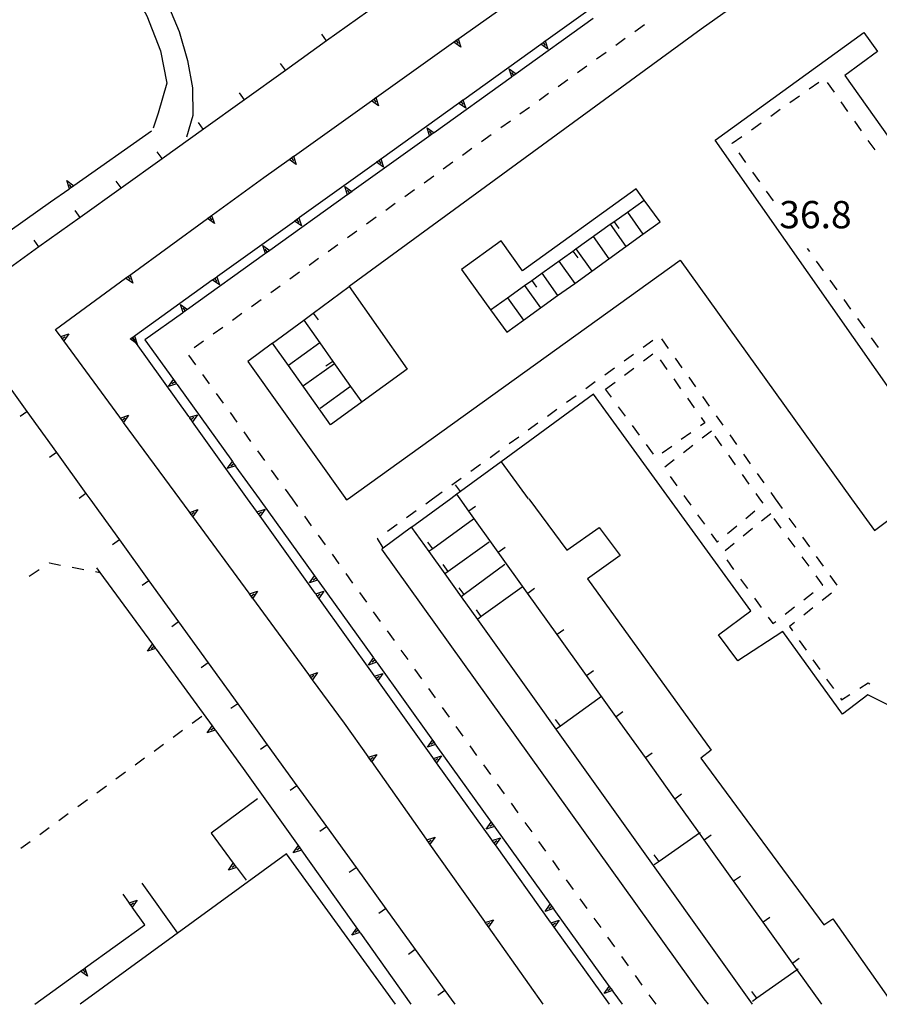
# Model space of a CAD drawing. Units: metres. Extents: x 486264 to 489603, y 4500092 to 4503095.
# Drawn here: x 487209 to 487311, y 4500093 to 4500210 of the extents above; entities that cross this region are included whole.
import ezdxf

# ---------------------------------------------------------------- set-up
doc = ezdxf.new("R2010")
doc.units = ezdxf.units.M
doc.header["$MEASUREMENT"] = 0
for name, color, linetype in [("'03 edificio pubblico amministrativo", 250, 'Continuous'), ("'03 marciapiede - spartitraffico", 254, 'Continuous'), ("'03 muro di sostegno", 254, 'Continuous'), ('03 muro di sostegno v', 254, 'Continuous'), ('EDIFICIO', 250, 'Continuous'), ('marciapiede - spartitraffico', 254, 'Continuous'), ('muro di sostegno', 254, 'Continuous'), ('muro di sostegno v', 254, 'Continuous'), ('muro divisorio', 254, 'Continuous'), ('muro divisorio v', 254, 'Continuous'), ('punto quotato a terra', 254, 'Continuous'), ('strada secondaria meno di 6 mt 3 classe', 254, 'Continuous')]:
    doc.layers.add(name, color=color, linetype=linetype)
doc.styles.add('txt', font='txt')

msp = doc.modelspace()

# ---------------------------------------------------------------- linework, layer by layer
at = {"layer": "'03 edificio pubblico amministrativo", "flags": 128}
msp.add_lwpolyline([(487253.15, 4500093.09), (487240.24, 4500110.94), (487215.73, 4500093.09)], dxfattribs=at)
at = {"layer": "'03 marciapiede - spartitraffico", "linetype": 'Continuous'}
for p, q in [((487212.03, 4500145.45), (487212.07, 4500145.47)), ((487212.07, 4500145.47), (487213.4, 4500145.22)), ((487209.68, 4500143.92), (487210.85, 4500144.68)), ((487214.78, 4500144.96), (487216.15, 4500144.71)), ((487230.16, 4500127.24), (487229.03, 4500126.41)), ((487227.89, 4500125.59), (487226.77, 4500124.76)), ((487225.64, 4500123.94), (487224.5, 4500123.11)), ((487223.37, 4500122.29), (487222.24, 4500121.46)), ((487221.11, 4500120.64), (487219.98, 4500119.82)), ((487218.85, 4500118.99), (487217.71, 4500118.16)), ((487216.59, 4500117.34), (487215.46, 4500116.51)), ((487214.32, 4500115.69), (487213.19, 4500114.86)), ((487212.06, 4500114.03), (487210.93, 4500113.21)), ((487209.8, 4500112.39), (487208.67, 4500111.57))]:
    msp.add_line(p, q, dxfattribs=at)
at = {"layer": "'03 marciapiede - spartitraffico", "linetype": 'Continuous', "flags": 128}
msp.add_lwpolyline([(487217.53, 4500144.45), (487218.07, 4500144.35), (487218.13, 4500144.34)], dxfattribs=at)
at = {"layer": "'03 muro di sostegno"}
for p, q in [((487236.78, 4500117.47), (487231.29, 4500113.41)), ((487234.35, 4500109.25), (487235.42, 4500107.81)), ((487223.07, 4500107.48), (487227.28, 4500101.55)), ((487221.49, 4500105.23), (487220.82, 4500106.16)), ((487216.38, 4500097.45), (487223.42, 4500102.54))]:
    msp.add_line(p, q, dxfattribs=at)
at = {"layer": "'03 muro di sostegno", "flags": 128}
for points in [[(487231.29, 4500113.41), (487233.91, 4500109.85), (487234.11, 4500109.58), (487234.29, 4500109.34), (487234.35, 4500109.25)], [(487223.42, 4500102.54), (487221.92, 4500104.63), (487221.73, 4500104.9), (487221.55, 4500105.14), (487221.49, 4500105.23)], [(487210.36, 4500093.09), (487215.77, 4500097.01), (487216.04, 4500097.21), (487216.29, 4500097.38), (487216.38, 4500097.45)]]:
    msp.add_lwpolyline(points, dxfattribs=at)
at = {"layer": '03 muro di sostegno v'}
for p, q in [((487215.78, 4500097.02), (487216.28, 4500097.39)), ((487216.04, 4500097.21), (487216.31, 4500096.85))]:
    msp.add_line(p, q, dxfattribs=at)
at = {"layer": '03 muro di sostegno v', "flags": 128}
for points in [[(487233.33, 4500109), (487233.91, 4500109.85), (487233.92, 4500109.85)], [(487234.3, 4500109.34), (487234.29, 4500109.34), (487233.33, 4500109)], [(487234.11, 4500109.58), (487234.11, 4500109.58), (487233.76, 4500109.32)], [(487233.92, 4500109.84), (487234.11, 4500109.58), (487234.29, 4500109.34)], [(487221.54, 4500105.14), (487221.55, 4500105.14), (487221.55, 4500105.14), (487222.51, 4500105.46)], [(487221.91, 4500104.64), (487221.72, 4500104.9), (487221.55, 4500105.14), (487221.54, 4500105.14)], [(487221.72, 4500104.9), (487221.73, 4500104.9), (487222.08, 4500105.15)], [(487222.51, 4500105.46), (487221.92, 4500104.63), (487221.92, 4500104.63)], [(487216.28, 4500097.39), (487216.29, 4500097.38), (487216.61, 4500096.43)], [(487216.61, 4500096.43), (487215.77, 4500097.01), (487215.77, 4500097.01)]]:
    msp.add_lwpolyline(points, dxfattribs=at)
at = {"layer": 'EDIFICIO', "linetype": 'Continuous', "flags": 128}
for points in [[(487325.68, 4500234.45), (487289.46, 4500208.84), (487247.67, 4500178.29), (487247.67, 4500178.29), (487254.55, 4500168.49), (487245.45, 4500161.86), (487240.47, 4500168.9), (487238.57, 4500171.57), (487235.62, 4500169.4)], [(487235.62, 4500169.4), (487247.34, 4500152.95), (487247.53, 4500153.09), (487286.95, 4500181.41), (487307.3, 4500153.1)], [(487285.7, 4500153.09), (487276.68, 4500165.5), (487265.73, 4500157.49), (487268.93, 4500153.09)], [(487247.24, 4500153.09), (487247.34, 4500152.95), (487247.53, 4500153.09)], [(487268.98, 4500153.09), (487273.5, 4500146.98), (487277.34, 4500149.7), (487279.84, 4500146.34), (487275.96, 4500143.59), (487290.66, 4500123.27), (487289.42, 4500122.31), (487304.03, 4500102.53), (487305.07, 4500103.23), (487312.23, 4500093.1)], [(487307.3, 4500153.1), (487310.03, 4500149.31), (487314.96, 4500153), (487319.5, 4500146.24), (487315.08, 4500143.17), (487321.95, 4500133.36), (487314.12, 4500127.39), (487309.24, 4500129.82), (487306.25, 4500127.53), (487299.14, 4500137.35), (487293.82, 4500133.84), (487291.53, 4500136.95), (487295.37, 4500139.78), (487285.7, 4500153.09)], [(487290.31, 4500093.09), (487289.83, 4500093.75), (487251.56, 4500147.13), (487251.72, 4500147.25), (487255.05, 4500149.75)], [(487255.05, 4500149.75), (487255.08, 4500149.7), (487257.14, 4500146.82), (487259.02, 4500144.19), (487260.97, 4500141.45), (487262.89, 4500138.77), (487295.51, 4500093.1)]]:
    msp.add_lwpolyline(points, dxfattribs=at)
for points in [[(487310.41, 4500206.18), (487306.53, 4500203.35), (487327.89, 4500173.21), (487331.73, 4500175.93), (487336.28, 4500169.27), (487318.59, 4500156.48), (487291.12, 4500195.66), (487308.75, 4500208.44)], [(487266.38, 4500172.87), (487268.35, 4500174.29), (487270.38, 4500175.75), (487272.41, 4500177.2), (487274.44, 4500178.66), (487276.47, 4500180.12), (487280.52, 4500183.04), (487282.55, 4500184.5), (487284.57, 4500185.95), (487282.7, 4500188.55), (487281.75, 4500189.88), (487268.23, 4500180.14), (487265.7, 4500183.69), (487261, 4500180.3), (487264.45, 4500175.52)]]:
    msp.add_lwpolyline(points, close=True, dxfattribs=at)
at = {"layer": 'marciapiede - spartitraffico'}
for p, q in [((487281.59, 4500208.57), (487282.72, 4500209.38)), ((487279.31, 4500206.94), (487280.45, 4500207.75)), ((487277.03, 4500205.3), (487278.17, 4500206.12)), ((487274.76, 4500203.67), (487275.9, 4500204.49)), ((487272.49, 4500202.04), (487273.62, 4500202.86)), ((487302.28, 4500201.74), (487303.43, 4500202.55)), ((487304.42, 4500202.5), (487305.23, 4500201.35)), ((487270.21, 4500200.41), (487271.34, 4500201.23)), ((487300, 4500200.13), (487301.14, 4500200.93)), ((487306.04, 4500200.21), (487306.84, 4500199.06)), ((487267.93, 4500198.78), (487269.07, 4500199.59)), ((487297.71, 4500198.51), (487298.85, 4500199.32)), ((487265.66, 4500197.15), (487266.8, 4500197.96)), ((487307.65, 4500197.92), (487308.45, 4500196.78)), ((487295.42, 4500196.9), (487296.56, 4500197.7)), ((487263.38, 4500195.51), (487264.52, 4500196.33)), ((487293.14, 4500195.29), (487294.27, 4500196.09)), ((487309.26, 4500195.63), (487310.06, 4500194.49)), ((487261.11, 4500193.88), (487262.24, 4500194.7)), ((487293.15, 4500195.28), (487293.14, 4500195.29)), ((487294.77, 4500193.01), (487293.96, 4500194.14)), ((487258.83, 4500192.25), (487259.97, 4500193.07)), ((487256.56, 4500190.61), (487257.7, 4500191.44)), ((487296.41, 4500190.73), (487295.59, 4500191.87)), ((487254.28, 4500188.99), (487255.41, 4500189.8)), ((487298.04, 4500188.45), (487297.23, 4500189.6)), ((487252.01, 4500187.36), (487253.14, 4500188.17)), ((487249.73, 4500185.72), (487250.87, 4500186.54)), ((487247.45, 4500184.09), (487248.59, 4500184.9)), ((487245.18, 4500182.46), (487246.31, 4500183.28)), ((487302.34, 4500182.44), (487302.09, 4500182.8)), ((487242.91, 4500180.82), (487244.04, 4500181.65)), ((487303.98, 4500180.16), (487303.16, 4500181.3)), ((487240.63, 4500179.19), (487241.77, 4500180.01)), ((487238.35, 4500177.56), (487239.49, 4500178.38)), ((487305.61, 4500177.88), (487304.79, 4500179.02)), ((487236.08, 4500175.93), (487237.21, 4500176.75)), ((487307.24, 4500175.6), (487306.42, 4500176.74)), ((487233.81, 4500174.3), (487234.94, 4500175.11)), ((487231.53, 4500172.67), (487232.66, 4500173.48)), ((487308.87, 4500173.33), (487308.06, 4500174.47)), ((487310.5, 4500171.06), (487309.68, 4500172.19)), ((487229.25, 4500171.04), (487230.39, 4500171.85)), ((487282.56, 4500171.09), (487283.7, 4500171.91)), ((487284.74, 4500172.07), (487285.54, 4500170.93)), ((487229.46, 4500169), (487228.64, 4500170.13)), ((487280.3, 4500169.45), (487281.43, 4500170.27)), ((487282.59, 4500169.45), (487283.7, 4500170.29)), ((487278.02, 4500167.82), (487279.16, 4500168.63)), ((487284.59, 4500169.59), (487285.39, 4500168.45)), ((487286.35, 4500169.79), (487287.16, 4500168.65)), ((487231.1, 4500166.72), (487230.28, 4500167.86)), ((487280.35, 4500167.77), (487281.47, 4500168.61)), ((487287.98, 4500167.52), (487288.79, 4500166.38)), ((487275.75, 4500166.18), (487276.88, 4500167)), ((487278.11, 4500166.09), (487279.23, 4500166.93)), ((487286.2, 4500167.31), (487287.02, 4500166.16)), ((487232.74, 4500164.45), (487231.92, 4500165.59)), ((487273.48, 4500164.55), (487274.61, 4500165.37)), ((487278.81, 4500165.15), (487278.11, 4500166.09)), ((487289.6, 4500165.24), (487290.41, 4500164.09)), ((487280.47, 4500162.9), (487279.63, 4500164.02)), ((487287.83, 4500165.02), (487288.63, 4500163.88)), ((487234.37, 4500162.18), (487233.56, 4500163.32)), ((487271.2, 4500162.91), (487272.34, 4500163.73)), ((487291.23, 4500162.95), (487292.04, 4500161.81)), ((487268.93, 4500161.27), (487270.07, 4500162.09)), ((487282.13, 4500160.65), (487281.3, 4500161.77)), ((487289.89, 4500162.11), (487289.38, 4500161.74)), ((487289.45, 4500162.74), (487289.89, 4500162.11)), ((487236.01, 4500159.91), (487235.19, 4500161.04)), ((487266.66, 4500159.64), (487267.8, 4500160.45)), ((487288.24, 4500160.93), (487287.1, 4500160.12)), ((487290.68, 4500161.13), (487289.57, 4500160.27)), ((487291.91, 4500159.39), (487291.1, 4500160.53)), ((487292.85, 4500160.67), (487293.66, 4500159.53)), ((487283.8, 4500158.4), (487282.97, 4500159.52)), ((487285.96, 4500159.3), (487284.82, 4500158.49)), ((487288.46, 4500159.41), (487287.35, 4500158.56)), ((487237.64, 4500157.64), (487236.82, 4500158.77)), ((487264.39, 4500158), (487265.52, 4500158.82)), ((487293.54, 4500157.12), (487292.73, 4500158.26)), ((487294.48, 4500158.39), (487295.29, 4500157.25)), ((487262.12, 4500156.37), (487263.25, 4500157.19)), ((487286.24, 4500157.71), (487285.13, 4500156.86)), ((487239.28, 4500155.36), (487238.46, 4500156.5)), ((487295.17, 4500154.84), (487294.35, 4500155.98)), ((487296.09, 4500156.11), (487296.91, 4500154.97)), ((487259.84, 4500154.73), (487260.98, 4500155.55)), ((487285.76, 4500155.75), (487286.58, 4500154.61)), ((487240.92, 4500153.09), (487240.1, 4500154.22)), ((487257.57, 4500153.09), (487258.7, 4500153.91)), ((487287.39, 4500153.48), (487287.67, 4500153.09)), ((487296.41, 4500153.1), (487295.99, 4500153.7)), ((487297.72, 4500153.83), (487298.24, 4500153.1)), ((487241.57, 4500152.18), (487240.92, 4500153.09)), ((487256.77, 4500152.51), (487257.57, 4500153.09)), ((487287.67, 4500153.09), (487288.21, 4500152.34)), ((487296.8, 4500152.56), (487296.41, 4500153.1)), ((487298.24, 4500153.1), (487299.06, 4500151.95)), ((487254.49, 4500150.87), (487255.63, 4500151.69)), ((487289.02, 4500151.2), (487289.84, 4500150.06)), ((487294.77, 4500150.77), (487295.84, 4500151.65)), ((487297.72, 4500151.31), (487296.63, 4500150.43)), ((487243.21, 4500149.9), (487242.39, 4500151.04)), ((487252.22, 4500149.24), (487253.36, 4500150.06)), ((487298.97, 4500149.6), (487298.14, 4500150.74)), ((487299.87, 4500150.81), (487300.68, 4500149.67)), ((487244.85, 4500147.63), (487244.03, 4500148.77)), ((487290.66, 4500148.92), (487291.35, 4500147.96)), ((487292.6, 4500148.99), (487293.68, 4500149.88)), ((487295.55, 4500149.55), (487294.46, 4500148.67)), ((487251.03, 4500148.38), (487251.09, 4500148.42)), ((487291.35, 4500147.96), (487291.52, 4500148.09)), ((487293.38, 4500147.78), (487292.29, 4500146.9)), ((487300.62, 4500147.34), (487299.8, 4500148.47)), ((487301.49, 4500148.53), (487302.31, 4500147.39)), ((487246.48, 4500145.36), (487245.67, 4500146.5)), ((487292.49, 4500145.85), (487293.31, 4500144.71)), ((487302.27, 4500145.08), (487301.45, 4500146.21)), ((487303.12, 4500146.25), (487303.93, 4500145.11)), ((487248.12, 4500143.08), (487247.3, 4500144.22)), ((487294.13, 4500143.57), (487294.95, 4500142.44)), ((487303.9, 4500142.85), (487303.1, 4500143.95)), ((487304.74, 4500143.97), (487305.56, 4500142.83)), ((487249.75, 4500140.82), (487248.93, 4500141.95)), ((487301.65, 4500141.11), (487302.76, 4500141.97)), ((487304.91, 4500141.89), (487303.81, 4500141.02)), ((487303.87, 4500142.83), (487303.9, 4500142.85)), ((487295.77, 4500141.31), (487296.59, 4500140.17)), ((487251.39, 4500138.54), (487250.57, 4500139.68)), ((487299.44, 4500139.4), (487300.55, 4500140.26)), ((487302.72, 4500140.15), (487301.63, 4500139.28)), ((487297.42, 4500139.04), (487297.98, 4500138.27)), ((487297.98, 4500138.27), (487298.33, 4500138.54)), ((487300.53, 4500138.4), (487299.93, 4500137.92)), ((487253.03, 4500136.27), (487252.2, 4500137.4)), ((487299.93, 4500137.92), (487300.3, 4500137.4)), ((487301.11, 4500136.26), (487301.91, 4500135.12)), ((487254.66, 4500134), (487253.85, 4500135.13)), ((487302.73, 4500133.98), (487303.54, 4500132.84)), ((487256.3, 4500131.73), (487255.48, 4500132.86)), ((487304.35, 4500131.7), (487305.17, 4500130.56)), ((487257.93, 4500129.45), (487257.11, 4500130.59)), ((487308.3, 4500130.61), (487309.29, 4500131.23)), ((487309.29, 4500131.23), (487309.49, 4500131.12)), ((487305.98, 4500129.42), (487306.1, 4500129.24)), ((487306.1, 4500129.24), (487307.11, 4500129.87)), ((487259.56, 4500127.18), (487258.75, 4500128.32)), ((487261.2, 4500124.91), (487260.38, 4500126.05)), ((487262.84, 4500122.63), (487262.02, 4500123.77)), ((487264.48, 4500120.37), (487263.66, 4500121.5)), ((487266.11, 4500118.09), (487265.29, 4500119.23)), ((487267.74, 4500115.82), (487266.93, 4500116.95)), ((487269.38, 4500113.55), (487268.56, 4500114.68)), ((487271.02, 4500111.27), (487270.2, 4500112.41)), ((487272.65, 4500109), (487271.84, 4500110.14)), ((487274.29, 4500106.73), (487273.47, 4500107.87)), ((487275.92, 4500104.45), (487275.1, 4500105.59)), ((487277.57, 4500102.19), (487276.74, 4500103.32)), ((487279.2, 4500099.91), (487278.38, 4500101.05)), ((487280.83, 4500097.64), (487280.02, 4500098.77)), ((487282.47, 4500095.37), (487281.65, 4500096.5)), ((487284.1, 4500093.09), (487283.28, 4500094.23))]:
    msp.add_line(p, q, dxfattribs=at)
at = {"layer": 'marciapiede - spartitraffico', "flags": 128}
msp.add_lwpolyline([(487251.72, 4500147.24), (487251.72, 4500147.25), (487251.03, 4500148.38)], dxfattribs=at)
at = {"layer": 'muro di sostegno'}
for p, q in [((487231.43, 4500186.78), (487237.55, 4500191.24)), ((487214.37, 4500189.82), (487212.2, 4500188.3)), ((487212.2, 4500188.3), (487205.34, 4500183.42)), ((487227.88, 4500175.14), (487223.42, 4500171.95)), ((487213.35, 4500172.43), (487212.8, 4500173.19)), ((487234.23, 4500156.9), (487236.97, 4500153.09)), ((487228.67, 4500151.57), (487227.56, 4500153.09)), ((487236.65, 4500151.64), (487235.61, 4500153.09)), ((487231.84, 4500125.54), (487235.1, 4500121.08)), ((487249.91, 4500122.5), (487247.12, 4500126.44)), ((487249, 4500101.52), (487254.99, 4500093.09)), ((487278.97, 4500094.62), (487280.07, 4500093.09))]:
    msp.add_line(p, q, dxfattribs=at)
at = {"layer": 'muro di sostegno', "flags": 128}
for points in [[(487260.7, 4500207.73), (487269.87, 4500214.27), (487270.39, 4500214.63), (487270.48, 4500214.69)], [(487271.02, 4500207.49), (487280.16, 4500214.05), (487280.42, 4500214.25), (487280.68, 4500214.43), (487280.77, 4500214.49)], [(487276.65, 4500210.09), (487267.5, 4500203.53), (487267.49, 4500203.52), (487267.23, 4500203.34), (487266.98, 4500203.16), (487266.89, 4500203.09)], [(487250.93, 4500200.77), (487260.61, 4500207.67), (487260.7, 4500207.73)], [(487261.27, 4500200.49), (487270.41, 4500207.05), (487270.68, 4500207.25), (487270.93, 4500207.43), (487271.02, 4500207.49)], [(487266.89, 4500203.09), (487257.74, 4500196.54), (487257.48, 4500196.35), (487257.22, 4500196.17), (487257.13, 4500196.11)], [(487241.16, 4500193.81), (487250.33, 4500200.34), (487250.84, 4500200.71), (487250.93, 4500200.77)], [(487251.52, 4500193.5), (487260.66, 4500200.05), (487260.93, 4500200.25), (487261.18, 4500200.43), (487261.27, 4500200.49)], [(487224.2, 4500196.71), (487214.98, 4500190.24), (487214.97, 4500190.24), (487214.7, 4500190.05), (487214.46, 4500189.88), (487214.45, 4500189.88), (487214.37, 4500189.82)], [(487257.13, 4500196.11), (487247.99, 4500189.55), (487247.99, 4500189.54), (487247.73, 4500189.36), (487247.47, 4500189.18), (487247.38, 4500189.11)], [(487237.55, 4500191.24), (487240.56, 4500193.38), (487241.07, 4500193.75), (487241.16, 4500193.81)], [(487241.77, 4500186.5), (487250.91, 4500193.06), (487251.18, 4500193.25), (487251.43, 4500193.43), (487251.52, 4500193.5)], [(487247.38, 4500189.11), (487238.24, 4500182.57), (487238.23, 4500182.56), (487237.97, 4500182.37), (487237.72, 4500182.19), (487237.63, 4500182.13)], [(487221.74, 4500179.71), (487230.83, 4500186.34), (487231.1, 4500186.53), (487231.34, 4500186.71), (487231.43, 4500186.78)], [(487232.03, 4500179.5), (487241.16, 4500186.06), (487241.43, 4500186.25), (487241.68, 4500186.43), (487241.77, 4500186.5)], [(487237.63, 4500182.13), (487228.49, 4500175.57), (487228.48, 4500175.57), (487228.22, 4500175.38), (487227.97, 4500175.2), (487227.88, 4500175.14)], [(487212.8, 4500173.19), (487221.13, 4500179.27), (487221.4, 4500179.46), (487221.65, 4500179.64), (487221.74, 4500179.71)], [(487222.28, 4500172.5), (487231.42, 4500179.06), (487231.69, 4500179.25), (487231.94, 4500179.43), (487232.03, 4500179.5)], [(487220.45, 4500162.76), (487213.79, 4500171.83), (487213.6, 4500172.1), (487213.42, 4500172.34), (487213.35, 4500172.43)], [(487221.91, 4500172.23), (487221.94, 4500172.25), (487222.19, 4500172.43), (487222.28, 4500172.5)], [(487228.63, 4500162.85), (487222.4, 4500171.54), (487221.91, 4500172.23)], [(487223.42, 4500171.95), (487226.8, 4500167.25), (487226.99, 4500166.99), (487227.16, 4500166.74), (487227.23, 4500166.65)], [(487227.23, 4500166.65), (487233.8, 4500157.5), (487233.99, 4500157.24), (487234.16, 4500156.99), (487234.23, 4500156.9)], [(487235.61, 4500153.09), (487229.06, 4500162.24), (487229.06, 4500162.25), (487228.87, 4500162.51), (487228.69, 4500162.76), (487228.63, 4500162.85)], [(487227.56, 4500153.09), (487220.89, 4500162.16), (487220.7, 4500162.43), (487220.52, 4500162.67), (487220.45, 4500162.76)], [(487236.97, 4500153.09), (487243.54, 4500143.94), (487243.73, 4500143.67), (487243.91, 4500143.43), (487243.97, 4500143.34)], [(487235.78, 4500141.89), (487229.11, 4500150.97), (487228.92, 4500151.23), (487228.74, 4500151.48), (487228.67, 4500151.57)], [(487243.63, 4500141.88), (487237.09, 4500151.03), (487236.9, 4500151.3), (487236.72, 4500151.55), (487236.65, 4500151.64)], [(487217.66, 4500144.91), (487218.07, 4500144.35), (487224.31, 4500135.83), (487224.68, 4500135.32), (487224.68, 4500135.32), (487224.74, 4500135.23)], [(487243.97, 4500143.34), (487250.54, 4500134.2), (487250.73, 4500133.93), (487250.91, 4500133.69), (487250.97, 4500133.6)], [(487242.88, 4500132.22), (487236.22, 4500141.29), (487236.02, 4500141.55), (487235.84, 4500141.8), (487235.78, 4500141.89)], [(487250.62, 4500132.12), (487244.06, 4500141.28), (487243.88, 4500141.54), (487243.7, 4500141.79), (487243.63, 4500141.88)], [(487224.74, 4500135.23), (487231.4, 4500126.14), (487231.77, 4500125.63), (487231.78, 4500125.63), (487231.84, 4500125.54)], [(487250.97, 4500133.6), (487257.54, 4500124.45), (487257.73, 4500124.18), (487257.91, 4500123.94), (487257.97, 4500123.85)], [(487247.12, 4500126.44), (487243.32, 4500131.62), (487243.12, 4500131.88), (487242.94, 4500132.13), (487242.88, 4500132.22)], [(487257.6, 4500122.37), (487251.05, 4500131.52), (487250.86, 4500131.78), (487250.68, 4500132.03), (487250.62, 4500132.12)], [(487257.97, 4500123.85), (487264.54, 4500114.71), (487264.73, 4500114.44), (487264.91, 4500114.2), (487264.97, 4500114.11)], [(487256.83, 4500112.69), (487250.34, 4500121.89), (487250.15, 4500122.16), (487249.97, 4500122.41), (487249.91, 4500122.5)], [(487264.59, 4500112.61), (487258.04, 4500121.76), (487258.03, 4500121.76), (487257.85, 4500122.02), (487257.67, 4500122.28), (487257.6, 4500122.37)], [(487235.1, 4500121.08), (487241.99, 4500111.39), (487242.06, 4500111.3)], [(487264.97, 4500114.11), (487271.54, 4500104.96), (487271.73, 4500104.69), (487271.91, 4500104.45), (487271.97, 4500104.36)], [(487263.76, 4500102.9), (487257.26, 4500112.08), (487257.07, 4500112.35), (487256.89, 4500112.6), (487256.83, 4500112.69)], [(487271.57, 4500102.85), (487265.03, 4500112), (487265.02, 4500112.01), (487264.83, 4500112.27), (487264.65, 4500112.52), (487264.59, 4500112.61)], [(487242.06, 4500111.3), (487248.94, 4500101.61), (487249, 4500101.52)], [(487271.97, 4500104.36), (487278.54, 4500095.22), (487278.73, 4500094.95), (487278.91, 4500094.71), (487278.97, 4500094.62)], [(487270.68, 4500093.09), (487264.19, 4500102.29), (487264, 4500102.56), (487263.82, 4500102.81), (487263.76, 4500102.9)], [(487278.56, 4500093.09), (487272.01, 4500102.24), (487271.82, 4500102.51), (487271.64, 4500102.76), (487271.57, 4500102.85)]]:
    msp.add_lwpolyline(points, dxfattribs=at)
at = {"layer": 'muro di sostegno v'}
for p, q in [((487260.93, 4500206.7), (487260.09, 4500207.29)), ((487260.1, 4500207.3), (487260.61, 4500207.66)), ((487260.36, 4500207.48), (487260.62, 4500207.12)), ((487271.25, 4500206.46), (487270.41, 4500207.05)), ((487266.66, 4500204.12), (487267.5, 4500203.53)), ((487251.16, 4500199.74), (487250.32, 4500200.33)), ((487250.33, 4500200.34), (487250.84, 4500200.7)), ((487250.59, 4500200.52), (487250.84, 4500200.16)), ((487261.5, 4500199.46), (487260.66, 4500200.05)), ((487256.91, 4500197.14), (487257.74, 4500196.54)), ((487241.38, 4500192.78), (487240.55, 4500193.37)), ((487240.56, 4500193.38), (487241.06, 4500193.74)), ((487240.81, 4500193.56), (487241.07, 4500193.2)), ((487251.75, 4500192.47), (487250.91, 4500193.06)), ((487214.15, 4500190.85), (487214.98, 4500190.24)), ((487214.7, 4500190.05), (487214.45, 4500190.41)), ((487247.16, 4500190.15), (487247.99, 4500189.55)), ((487230.83, 4500186.35), (487231.34, 4500186.71)), ((487231.1, 4500186.53), (487231.36, 4500186.18)), ((487242, 4500185.47), (487241.16, 4500186.06)), ((487237.4, 4500183.16), (487238.24, 4500182.57)), ((487221.13, 4500179.28), (487221.64, 4500179.64)), ((487232.26, 4500178.47), (487231.42, 4500179.06)), ((487227.65, 4500176.17), (487228.49, 4500175.57)), ((487213.78, 4500171.84), (487213.42, 4500172.34)), ((487221.94, 4500172.25), (487222.2, 4500171.89)), ((487226.2, 4500166.42), (487226.8, 4500167.25)), ((487229.66, 4500163.07), (487229.06, 4500162.24)), ((487220.88, 4500162.17), (487220.52, 4500162.67)), ((487233.2, 4500156.67), (487233.8, 4500157.5)), ((487237.68, 4500151.86), (487237.09, 4500151.03)), ((487242.95, 4500143.11), (487243.54, 4500143.94)), ((487236.2, 4500141.29), (487235.84, 4500141.79)), ((487243.88, 4500141.54), (487244.24, 4500141.79)), ((487244.67, 4500142.11), (487244.07, 4500141.27)), ((487224.5, 4500135.56), (487224.14, 4500135.29)), ((487249.95, 4500133.36), (487250.54, 4500134.2)), ((487250.86, 4500131.78), (487251.22, 4500132.04)), ((487251.65, 4500132.35), (487251.06, 4500131.51)), ((487231.6, 4500125.87), (487231.24, 4500125.61)), ((487256.95, 4500123.62), (487257.54, 4500124.45)), ((487250.94, 4500122.72), (487250.34, 4500121.89)), ((487258.63, 4500122.59), (487258.04, 4500121.76)), ((487263.95, 4500113.87), (487264.54, 4500114.71)), ((487257.86, 4500112.92), (487257.26, 4500112.08)), ((487265.62, 4500112.84), (487265.03, 4500112)), ((487241.03, 4500111.08), (487241.62, 4500111.91)), ((487241.81, 4500111.65), (487241.45, 4500111.39)), ((487241.63, 4500111.9), (487241.99, 4500111.4)), ((487270.95, 4500104.12), (487271.54, 4500104.96)), ((487247.97, 4500101.29), (487248.57, 4500102.13)), ((487248.57, 4500102.12), (487248.93, 4500101.62)), ((487264.79, 4500103.12), (487264.19, 4500102.29)), ((487272.6, 4500103.08), (487272.01, 4500102.24)), ((487248.75, 4500101.87), (487248.39, 4500101.61)), ((487277.95, 4500094.38), (487278.54, 4500095.22))]:
    msp.add_line(p, q, dxfattribs=at)
at = {"layer": 'muro di sostegno v', "flags": 128}
for points in [[(487260.61, 4500207.68), (487260.61, 4500207.67), (487260.93, 4500206.7)], [(487270.42, 4500207.06), (487270.68, 4500207.25), (487270.93, 4500207.43)], [(487270.68, 4500207.25), (487270.68, 4500207.25), (487270.94, 4500206.89)], [(487270.93, 4500207.44), (487270.93, 4500207.43), (487271.25, 4500206.46)], [(487266.99, 4500203.15), (487266.98, 4500203.16), (487266.66, 4500204.12)], [(487267.23, 4500203.34), (487267.23, 4500203.34), (487266.98, 4500203.69)], [(487267.49, 4500203.52), (487267.23, 4500203.34), (487266.99, 4500203.16)], [(487250.84, 4500200.72), (487250.84, 4500200.71), (487251.16, 4500199.74)], [(487260.67, 4500200.06), (487260.93, 4500200.25), (487261.18, 4500200.43)], [(487260.93, 4500200.25), (487260.93, 4500200.25), (487261.19, 4500199.89)], [(487261.18, 4500200.44), (487261.18, 4500200.43), (487261.5, 4500199.46)], [(487257.23, 4500196.16), (487257.22, 4500196.17), (487256.91, 4500197.14)], [(487257.48, 4500196.35), (487257.48, 4500196.35), (487257.22, 4500196.71)], [(487257.74, 4500196.54), (487257.48, 4500196.35), (487257.23, 4500196.17)], [(487241.06, 4500193.75), (487241.07, 4500193.75), (487241.38, 4500192.78)], [(487250.92, 4500193.07), (487251.18, 4500193.26), (487251.43, 4500193.44)], [(487251.18, 4500193.26), (487251.18, 4500193.25), (487251.44, 4500192.9)], [(487251.43, 4500193.44), (487251.43, 4500193.43), (487251.75, 4500192.47)], [(487214.46, 4500189.87), (487214.46, 4500189.88), (487214.15, 4500190.85)], [(487214.97, 4500190.24), (487214.7, 4500190.05), (487214.46, 4500189.88), (487214.45, 4500189.88)], [(487247.48, 4500189.17), (487247.47, 4500189.18), (487247.16, 4500190.15)], [(487247.73, 4500189.36), (487247.73, 4500189.36), (487247.47, 4500189.72)], [(487247.99, 4500189.54), (487247.73, 4500189.36), (487247.48, 4500189.18)], [(487231.66, 4500185.75), (487230.83, 4500186.34), (487230.82, 4500186.34)], [(487231.34, 4500186.72), (487231.34, 4500186.71), (487231.66, 4500185.75)], [(487241.17, 4500186.07), (487241.43, 4500186.25), (487241.68, 4500186.43)], [(487241.43, 4500186.25), (487241.43, 4500186.25), (487241.69, 4500185.9)], [(487241.68, 4500186.44), (487241.68, 4500186.43), (487242, 4500185.47)], [(487237.72, 4500182.18), (487237.72, 4500182.19), (487237.4, 4500183.16)], [(487237.97, 4500182.37), (487237.97, 4500182.37), (487237.71, 4500182.73)], [(487238.23, 4500182.56), (487237.97, 4500182.37), (487237.72, 4500182.19)], [(487221.97, 4500178.68), (487221.13, 4500179.27), (487221.13, 4500179.27)], [(487221.4, 4500179.46), (487221.4, 4500179.46), (487221.66, 4500179.11)], [(487221.64, 4500179.65), (487221.65, 4500179.64), (487221.97, 4500178.68)], [(487231.43, 4500179.07), (487231.69, 4500179.25), (487231.94, 4500179.43)], [(487231.69, 4500179.25), (487231.69, 4500179.25), (487231.95, 4500178.9)], [(487231.94, 4500179.44), (487231.94, 4500179.43), (487232.26, 4500178.47)], [(487227.97, 4500175.19), (487227.97, 4500175.2), (487227.65, 4500176.17)], [(487228.22, 4500175.38), (487228.22, 4500175.38), (487227.96, 4500175.74)], [(487228.48, 4500175.57), (487228.22, 4500175.38), (487227.97, 4500175.2)], [(487213.41, 4500172.34), (487213.42, 4500172.34), (487214.38, 4500172.67)], [(487213.6, 4500172.1), (487213.6, 4500172.1), (487213.95, 4500172.36)], [(487214.38, 4500172.67), (487213.79, 4500171.83), (487213.79, 4500171.83)], [(487221.68, 4500172.07), (487221.91, 4500172.23), (487221.94, 4500172.25), (487222.19, 4500172.43)], [(487222.19, 4500172.44), (487222.19, 4500172.43), (487222.51, 4500171.46)], [(487222.51, 4500171.46), (487222.4, 4500171.54), (487221.67, 4500172.06)], [(487227.17, 4500166.75), (487227.17, 4500166.74), (487227.16, 4500166.74), (487226.2, 4500166.42)], [(487226.99, 4500166.99), (487226.99, 4500166.99), (487226.63, 4500166.73)], [(487226.81, 4500167.25), (487226.99, 4500166.99), (487227.17, 4500166.74), (487227.17, 4500166.74)], [(487220.51, 4500162.67), (487220.52, 4500162.67), (487221.48, 4500163)], [(487221.48, 4500163), (487220.89, 4500162.16), (487220.89, 4500162.16)], [(487228.68, 4500162.75), (487228.69, 4500162.76), (487229.66, 4500163.07)], [(487220.7, 4500162.43), (487220.7, 4500162.43), (487221.06, 4500162.69)], [(487229.06, 4500162.25), (487228.87, 4500162.5), (487228.69, 4500162.75)], [(487228.87, 4500162.5), (487228.87, 4500162.51), (487229.23, 4500162.76)], [(487234.17, 4500157), (487234.17, 4500156.99), (487234.16, 4500156.99), (487233.2, 4500156.67)], [(487233.99, 4500157.24), (487233.99, 4500157.24), (487233.63, 4500156.98)], [(487233.81, 4500157.5), (487233.99, 4500157.24), (487234.17, 4500156.99), (487234.17, 4500156.99)], [(487228.73, 4500151.47), (487228.74, 4500151.48), (487229.7, 4500151.81)], [(487229.1, 4500150.97), (487228.92, 4500151.23), (487228.74, 4500151.47)], [(487228.92, 4500151.23), (487228.92, 4500151.23), (487229.28, 4500151.5)], [(487229.7, 4500151.81), (487229.11, 4500150.97), (487229.11, 4500150.97)], [(487236.7, 4500151.54), (487236.72, 4500151.55), (487237.68, 4500151.86)], [(487237.08, 4500151.04), (487236.89, 4500151.29), (487236.71, 4500151.54)], [(487236.89, 4500151.29), (487236.9, 4500151.3), (487237.25, 4500151.55)], [(487243.92, 4500143.44), (487243.91, 4500143.43), (487243.91, 4500143.43), (487242.95, 4500143.11)], [(487243.74, 4500143.68), (487243.73, 4500143.67), (487243.38, 4500143.42)], [(487243.55, 4500143.94), (487243.74, 4500143.68), (487243.91, 4500143.43), (487243.92, 4500143.43)], [(487235.83, 4500141.79), (487235.84, 4500141.8), (487236.8, 4500142.13)], [(487236.02, 4500141.55), (487236.02, 4500141.55), (487236.38, 4500141.82)], [(487236.8, 4500142.13), (487236.22, 4500141.29), (487236.21, 4500141.29)], [(487243.69, 4500141.79), (487243.7, 4500141.79), (487244.67, 4500142.11)], [(487244.06, 4500141.28), (487243.88, 4500141.54), (487243.7, 4500141.79)], [(487223.72, 4500134.99), (487224.31, 4500135.83), (487224.31, 4500135.83)], [(487224.69, 4500135.32), (487224.68, 4500135.32), (487223.72, 4500134.99)], [(487224.31, 4500135.82), (487224.68, 4500135.32), (487224.68, 4500135.32)], [(487250.92, 4500133.69), (487250.91, 4500133.69), (487250.91, 4500133.69), (487249.95, 4500133.36)], [(487250.74, 4500133.94), (487250.73, 4500133.93), (487250.38, 4500133.68)], [(487250.55, 4500134.19), (487250.74, 4500133.94), (487250.91, 4500133.69), (487250.92, 4500133.69)], [(487242.93, 4500132.12), (487242.94, 4500132.13), (487243.9, 4500132.46)], [(487243.9, 4500132.46), (487243.32, 4500131.62), (487243.31, 4500131.61)], [(487243.31, 4500131.62), (487243.12, 4500131.88), (487242.94, 4500132.12)], [(487243.12, 4500131.88), (487243.12, 4500131.88), (487243.48, 4500132.15)], [(487250.67, 4500132.03), (487250.68, 4500132.03), (487251.65, 4500132.35)], [(487251.05, 4500131.52), (487250.86, 4500131.78), (487250.68, 4500132.03)], [(487230.81, 4500125.3), (487231.4, 4500126.14), (487231.4, 4500126.15)], [(487231.78, 4500125.64), (487231.77, 4500125.63), (487230.81, 4500125.3)], [(487231.41, 4500126.14), (487231.77, 4500125.63), (487231.78, 4500125.63)], [(487257.55, 4500124.44), (487257.74, 4500124.19), (487257.91, 4500123.94), (487257.92, 4500123.94)], [(487257.92, 4500123.94), (487257.91, 4500123.94), (487257.91, 4500123.94), (487256.95, 4500123.62)], [(487257.74, 4500124.19), (487257.73, 4500124.18), (487257.38, 4500123.93)], [(487249.96, 4500122.4), (487249.97, 4500122.41), (487250.94, 4500122.72)], [(487250.33, 4500121.9), (487250.15, 4500122.16), (487249.97, 4500122.4)], [(487250.14, 4500122.15), (487250.15, 4500122.16), (487250.5, 4500122.41)], [(487257.66, 4500122.27), (487257.67, 4500122.28), (487258.63, 4500122.59)], [(487258.03, 4500121.76), (487257.85, 4500122.02), (487257.67, 4500122.27)], [(487257.85, 4500122.02), (487257.85, 4500122.02), (487258.2, 4500122.28)], [(487264.92, 4500114.2), (487264.91, 4500114.2), (487264.91, 4500114.2), (487263.95, 4500113.87)], [(487264.74, 4500114.44), (487264.73, 4500114.44), (487264.38, 4500114.19)], [(487264.55, 4500114.7), (487264.74, 4500114.44), (487264.91, 4500114.2), (487264.92, 4500114.2)], [(487256.88, 4500112.6), (487256.89, 4500112.6), (487257.86, 4500112.92)], [(487257.25, 4500112.09), (487257.07, 4500112.35), (487256.89, 4500112.6)], [(487257.06, 4500112.35), (487257.07, 4500112.35), (487257.07, 4500112.35), (487257.42, 4500112.61)], [(487264.64, 4500112.52), (487264.65, 4500112.52), (487265.62, 4500112.84)], [(487242, 4500111.4), (487241.99, 4500111.39), (487241.03, 4500111.08)], [(487265.02, 4500112.01), (487264.83, 4500112.27), (487264.65, 4500112.52)], [(487264.83, 4500112.27), (487264.83, 4500112.27), (487265.19, 4500112.52)], [(487271.92, 4500104.45), (487271.91, 4500104.45), (487271.91, 4500104.45), (487270.95, 4500104.12)], [(487271.74, 4500104.7), (487271.73, 4500104.69), (487271.38, 4500104.44)], [(487271.55, 4500104.95), (487271.74, 4500104.7), (487271.91, 4500104.45), (487271.92, 4500104.45)], [(487263.82, 4500102.8), (487263.82, 4500102.81), (487264.79, 4500103.12)], [(487264.18, 4500102.3), (487264, 4500102.56), (487263.82, 4500102.8)], [(487263.99, 4500102.55), (487264, 4500102.56), (487264, 4500102.56), (487264.35, 4500102.81)], [(487271.63, 4500102.76), (487271.64, 4500102.76), (487272.6, 4500103.08)], [(487272, 4500102.25), (487271.82, 4500102.51), (487271.63, 4500102.76)], [(487271.82, 4500102.51), (487271.82, 4500102.51), (487272.17, 4500102.77)], [(487248.95, 4500101.62), (487248.94, 4500101.61), (487247.97, 4500101.29)], [(487278.55, 4500095.21), (487278.74, 4500094.95), (487278.91, 4500094.71), (487278.92, 4500094.7)], [(487278.92, 4500094.71), (487278.91, 4500094.71), (487278.91, 4500094.71), (487277.95, 4500094.38)], [(487278.74, 4500094.95), (487278.73, 4500094.95), (487278.38, 4500094.7)]]:
    msp.add_lwpolyline(points, dxfattribs=at)
at = {"layer": 'muro divisorio'}
for p, q in [((487249.88, 4500210.93), (487244.99, 4500207.43)), ((487244.99, 4500207.43), (487240.12, 4500203.94)), ((487240.12, 4500203.94), (487235.24, 4500200.45)), ((487235.24, 4500200.45), (487230.36, 4500196.96)), ((487230.36, 4500196.96), (487225.48, 4500193.46)), ((487225.48, 4500193.46), (487220.6, 4500189.97)), ((487220.6, 4500189.97), (487215.72, 4500186.48)), ((487215.72, 4500186.48), (487210.84, 4500182.99)), ((487276.63, 4500184.22), (487278.49, 4500181.59)), ((487210.84, 4500182.99), (487206.89, 4500180.16)), ((487274.59, 4500182.77), (487276.47, 4500180.12)), ((487272.56, 4500181.31), (487274.44, 4500178.66)), ((487245.93, 4500169.11), (487242.23, 4500166.48)), ((487205.89, 4500168.31), (487209.4, 4500163.44)), ((487247.84, 4500166.42), (487244.23, 4500163.82)), ((487209.4, 4500163.44), (487212.92, 4500158.57)), ((487212.92, 4500158.57), (487216.42, 4500153.71)), ((487265.73, 4500157.48), (487260.88, 4500153.94)), ((487216.42, 4500153.71), (487216.88, 4500153.09)), ((487260.83, 4500153.09), (487260.45, 4500153.62)), ((487216.88, 4500153.09), (487220.39, 4500148.22)), ((487259.72, 4500153.09), (487255.08, 4500149.7)), ((487261.87, 4500151.64), (487260.83, 4500153.09)), ((487265.36, 4500146.76), (487261.87, 4500151.64)), ((487262.42, 4500150.68), (487257.58, 4500147.14)), ((487220.39, 4500148.22), (487223.9, 4500143.36)), ((487264.29, 4500147.95), (487259.41, 4500144.47)), ((487257.58, 4500147.14), (487257.14, 4500146.82)), ((487268.85, 4500141.88), (487265.36, 4500146.76)), ((487266.15, 4500145.28), (487261.32, 4500141.72)), ((487223.9, 4500143.36), (487227.42, 4500138.5)), ((487268.21, 4500142.62), (487263.35, 4500139.11)), ((487272.35, 4500137), (487268.85, 4500141.88)), ((487261.32, 4500141.72), (487260.97, 4500141.45)), ((487227.42, 4500138.5), (487230.92, 4500133.63)), ((487263.35, 4500139.11), (487262.89, 4500138.77)), ((487275.85, 4500132.12), (487272.35, 4500137)), ((487230.92, 4500133.63), (487234.44, 4500128.77)), ((487279.34, 4500127.24), (487275.85, 4500132.12)), ((487277.62, 4500129.61), (487272.75, 4500126.1)), ((487234.44, 4500128.77), (487237.95, 4500123.9)), ((487282.83, 4500122.37), (487279.34, 4500127.24)), ((487272.75, 4500126.1), (487272.24, 4500125.73)), ((487237.95, 4500123.9), (487241.46, 4500119.04)), ((487286.32, 4500117.49), (487282.83, 4500122.37)), ((487241.46, 4500119.04), (487244.98, 4500114.18)), ((487244.98, 4500114.18), (487248.49, 4500109.31)), ((487293.31, 4500107.73), (487289.81, 4500112.61)), ((487248.49, 4500109.31), (487252, 4500104.44)), ((487284.45, 4500110.02), (487283.89, 4500109.63)), ((487296.8, 4500102.85), (487293.31, 4500107.73)), ((487252, 4500104.44), (487255.51, 4500099.58)), ((487300.29, 4500097.97), (487296.8, 4500102.85)), ((487255.51, 4500099.58), (487259.03, 4500094.72)), ((487259.03, 4500094.72), (487260.2, 4500093.09)), ((487296.07, 4500093.8), (487295.54, 4500093.42))]:
    msp.add_line(p, q, dxfattribs=at)
at = {"layer": 'muro divisorio', "flags": 128}
for points in [[(487279.1, 4500185.98), (487280.7, 4500187.12), (487282.7, 4500188.55), (487282.71, 4500188.56)], [(487280.7, 4500187.12), (487282.55, 4500184.5), (487282.56, 4500184.5)], [(487274.22, 4500182.5), (487274.59, 4500182.77), (487278.66, 4500185.67), (487279.1, 4500185.98)], [(487278.66, 4500185.67), (487280.52, 4500183.04), (487280.52, 4500183.04)], [(487269.34, 4500179.01), (487270.53, 4500179.86), (487274.22, 4500182.5)], [(487270.53, 4500179.87), (487270.53, 4500179.86), (487272.41, 4500177.2)], [(487243.4, 4500175.14), (487247.67, 4500178.29), (487247.72, 4500178.33)], [(487264.45, 4500175.52), (487266.46, 4500176.96), (487268.5, 4500178.41), (487269.34, 4500179.01)], [(487268.49, 4500178.41), (487268.5, 4500178.41), (487270.38, 4500175.75), (487270.38, 4500175.74)], [(487266.46, 4500176.96), (487266.46, 4500176.96), (487268.35, 4500174.29), (487268.35, 4500174.28)], [(487238.57, 4500171.57), (487242.27, 4500174.3), (487243.4, 4500175.14)], [(487242.27, 4500174.3), (487244.18, 4500171.59), (487245.73, 4500169.4)], [(487244.18, 4500171.59), (487240.47, 4500168.9), (487240.45, 4500168.89)], [(487245.73, 4500169.4), (487247.84, 4500166.42), (487249.15, 4500164.56)], [(487260.88, 4500153.94), (487260.45, 4500153.62), (487259.72, 4500153.09)], [(487259.41, 4500144.47), (487259.02, 4500144.19), (487258.99, 4500144.17)], [(487289.81, 4500112.61), (487289.25, 4500113.39), (487286.32, 4500117.49)], [(487289.35, 4500113.46), (487289.25, 4500113.39), (487284.45, 4500110.02)], [(487303.78, 4500093.1), (487300.85, 4500097.19), (487300.29, 4500097.97)], [(487300.97, 4500097.27), (487300.85, 4500097.19), (487296.07, 4500093.8)]]:
    msp.add_lwpolyline(points, dxfattribs=at)
at = {"layer": 'muro divisorio v'}
for p, q in [((487244.99, 4500207.44), (487244.41, 4500208.25)), ((487240.11, 4500203.95), (487239.53, 4500204.75)), ((487235.23, 4500200.46), (487234.65, 4500201.26)), ((487230.35, 4500196.96), (487229.77, 4500197.77)), ((487225.47, 4500193.47), (487224.89, 4500194.28)), ((487220.59, 4500189.98), (487220.02, 4500190.78)), ((487215.71, 4500186.49), (487215.13, 4500187.29)), ((487279.11, 4500185.98), (487279.69, 4500185.17)), ((487210.84, 4500182.99), (487210.26, 4500183.8)), ((487274.23, 4500182.49), (487274.81, 4500181.69)), ((487269.34, 4500179), (487269.92, 4500178.2)), ((487243.4, 4500175.14), (487243.99, 4500174.34)), ((487245.72, 4500169.4), (487244.91, 4500168.83)), ((487209.39, 4500163.43), (487208.59, 4500162.85)), ((487212.91, 4500158.57), (487212.1, 4500157.99)), ((487260.88, 4500153.94), (487260.3, 4500154.75)), ((487216.42, 4500153.71), (487215.61, 4500153.13)), ((487261.88, 4500151.65), (487262.68, 4500152.23)), ((487220.38, 4500148.21), (487219.58, 4500147.64)), ((487257.58, 4500147.14), (487256.99, 4500147.94)), ((487265.37, 4500146.76), (487266.17, 4500147.34)), ((487259.4, 4500144.48), (487258.82, 4500145.28)), ((487223.89, 4500143.36), (487223.09, 4500142.78)), ((487261.32, 4500141.72), (487260.73, 4500142.51)), ((487268.86, 4500141.89), (487269.67, 4500142.47)), ((487263.35, 4500139.11), (487262.77, 4500139.91)), ((487227.41, 4500138.49), (487226.6, 4500137.91)), ((487272.36, 4500137.01), (487273.17, 4500137.59)), ((487230.92, 4500133.62), (487230.11, 4500133.04)), ((487275.85, 4500132.13), (487276.66, 4500132.71)), ((487234.43, 4500128.76), (487233.63, 4500128.18)), ((487279.35, 4500127.25), (487280.15, 4500127.83)), ((487272.74, 4500126.11), (487272.17, 4500126.91)), ((487237.94, 4500123.9), (487237.13, 4500123.32)), ((487282.84, 4500122.38), (487283.64, 4500122.95)), ((487241.46, 4500119.03), (487240.65, 4500118.45)), ((487286.33, 4500117.49), (487287.13, 4500118.07)), ((487244.97, 4500114.17), (487244.17, 4500113.59)), ((487289.82, 4500112.62), (487290.63, 4500113.2)), ((487284.45, 4500110.02), (487283.88, 4500110.83)), ((487248.48, 4500109.3), (487247.67, 4500108.72)), ((487293.31, 4500107.74), (487294.12, 4500108.31)), ((487251.99, 4500104.44), (487251.19, 4500103.86)), ((487296.81, 4500102.86), (487297.61, 4500103.44)), ((487255.5, 4500099.58), (487254.7, 4500099)), ((487300.3, 4500097.98), (487301.1, 4500098.56)), ((487259.02, 4500094.71), (487258.21, 4500094.13)), ((487296.06, 4500093.81), (487295.49, 4500094.62))]:
    msp.add_line(p, q, dxfattribs=at)
at = {"layer": 'strada secondaria meno di 6 mt 3 classe', "flags": 128}
for points in [[(487130.19, 4500344.41), (487134.08, 4500343.53), (487136.34, 4500342.35), (487141.15, 4500337.5), (487145.98, 4500333.54), (487158.85, 4500323.06), (487162.57, 4500318.72), (487166.78, 4500312.23), (487178.7, 4500290.13), (487196.92, 4500259.15), (487216.09, 4500223.89), (487223.64, 4500210.41), (487225.27, 4500206.27), (487226, 4500202.44), (487225, 4500198.86), (487224.41, 4500197.08)], [(487148.83, 4500336.05), (487155.14, 4500330.2), (487158.52, 4500327.2), (487161.79, 4500323.97), (487164.32, 4500321.19), (487166.77, 4500317.22), (487172.43, 4500307.83), (487185.91, 4500284.65), (487198.45, 4500263.12), (487208.79, 4500243.31), (487219.92, 4500223.07), (487225.89, 4500212.36), (487227.5, 4500208.55), (487228.48, 4500205.13), (487229.05, 4500201.86), (487229.11, 4500198.57), (487228.36, 4500196.03)]]:
    msp.add_lwpolyline(points, dxfattribs=at)

# ---------------------------------------------------------------- texts
at = {"layer": 'punto quotato a terra', "color": 254, "style": 'txt'}
msp.add_text('36.8               ', height=3.24, rotation=0.0057, dxfattribs=at).set_placement((487298.73, 4500185.2))

doc.saveas('drawing.dxf')
